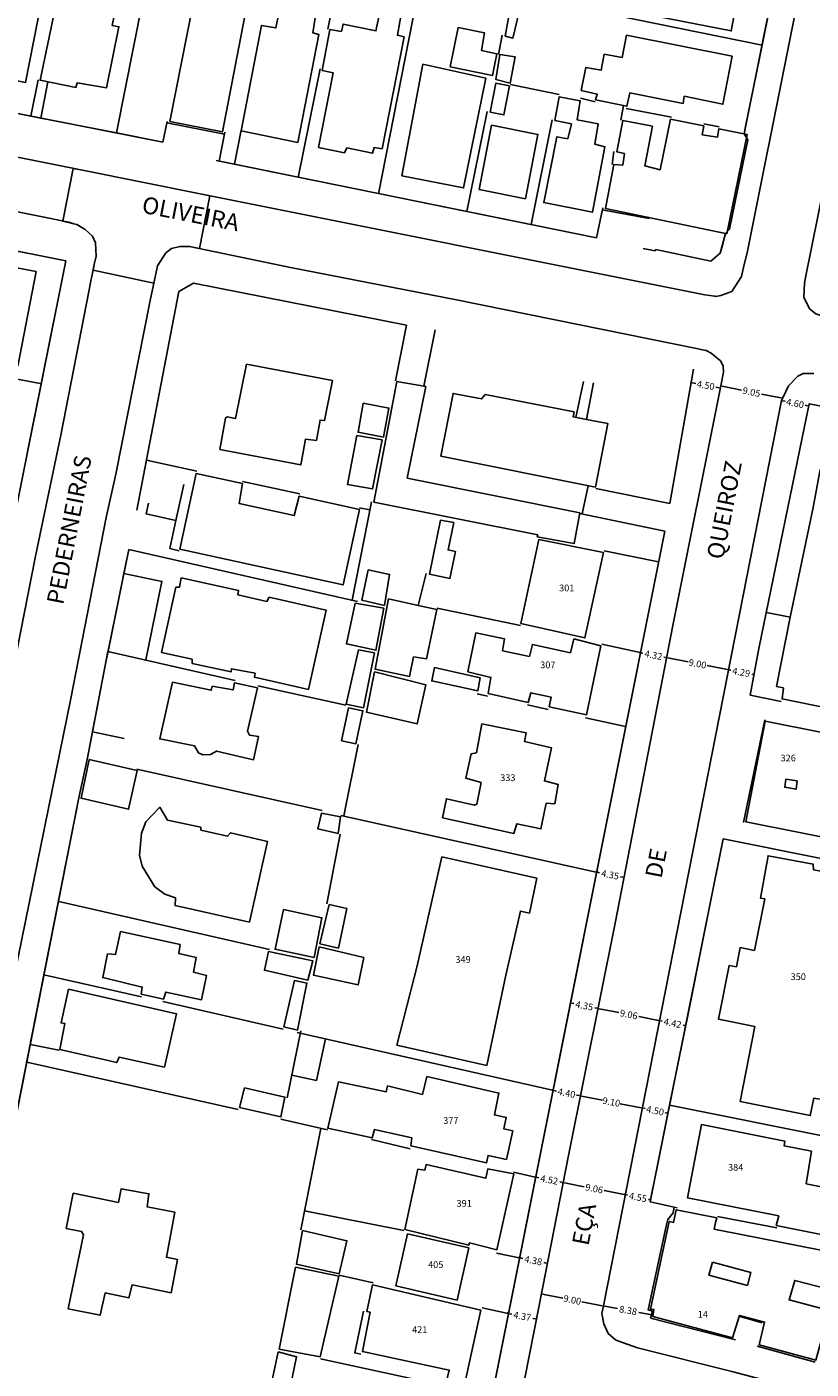
# Model space of a CAD drawing. Extents: x 181192 to 181677, y 1674279 to 1675389.
# Drawn here: x 181362 to 181478, y 1674877 to 1675077 of the extents above; entities that cross this region are included whole.
import ezdxf
from ezdxf.enums import TextEntityAlignment as Align

# ---------------------------------------------------------------- set-up
doc = ezdxf.new("R2010")
doc.units = 0
doc.header["$MEASUREMENT"] = 0
doc.layers.get('DEFPOINTS').update_dxf_attribs({"linetype": 'CONTINUOUS'})
for name, color, linetype in [('T-TEXTP', 7, 'CONTINUOUS'), ('V-CRUZAMENTO', 1, 'CONTINUOUS'), ('V-EDIFICACAO', 2, 'CONTINUOUS'), ('V-LOTE', 231, 'CONTINUOUS'), ('V-NOME_DOS_LOGRADOUROS', 2, 'CONTINUOUS'), ('V-QUADRA', 6, 'CONTINUOUS'), ('V-TESTADA', 3, 'CONTINUOUS')]:
    doc.layers.add(name, color=color, linetype=linetype)
doc.dimstyles.get("Standard").update_dxf_attribs({"dimtxt": 0.18, "dimasz": 0.18, "dimexe": 0.18, "dimexo": 0.0625, "dimgap": 0.09, "dimtad": 0, "dimtih": 1, "dimtoh": 1, "dimdec": 4, "dimzin": 0, "dimdsep": 46, "dimtxsty": 'Standard', "dimcen": 0.09, "dimadec": 0, "dimazin": 0, "dimtfac": 1, "dimtdec": 4, "dimtofl": 0, "dimtmove": 0, "dimatfit": 3, "dimfxl": 0, "dimtolj": 1, "dimtzin": 0, "dimarcsym": 0})

# ---------------------------------------------------------------- blocks, each defined once
blk = doc.blocks.new('*D6')
at = {"layer": 'DEFPOINTS', "color": 0}
for p in [(181473.82, 1675021.29), (181473.88, 1675021.59), (181477.9, 1675020.8)]:
    blk.add_point(p, dxfattribs=at)
at = {"layer": 'T-TEXTP', "color": 0, "lineweight": -2}
for p, q in [((181473.87, 1675021.53), (181473.79, 1675021.11)), ((181474, 1675021.26), (181474.35, 1675021.19)), ((181477.66, 1675020.53), (181477.31, 1675020.6)), ((181477.89, 1675020.74), (181477.81, 1675020.32))]:
    blk.add_line(p, q, dxfattribs=at)
at = {"layer": 'T-TEXTP', "color": 0}
for points in [[(181474, 1675021.28), (181473.99, 1675021.23), (181473.82, 1675021.29)], [(181477.67, 1675020.56), (181477.66, 1675020.5), (181477.84, 1675020.5)]]:
    blk.add_solid(points, dxfattribs=at)
at = {"layer": 'T-TEXTP', "color": 0, "insert": (181475.83, 1675020.89), "char_height": 1, "attachment_point": 5, "rotation": 348.8574}
blk.add_mtext('\\A1;4.60', dxfattribs=at)
blk = doc.blocks.new('*D7')
at = {"layer": 'DEFPOINTS', "color": 0}
for p in [(181464.73, 1675023.11), (181464.8, 1675023.48), (181473.82, 1675021.29)]:
    blk.add_point(p, dxfattribs=at)
at = {"layer": 'T-TEXTP', "color": 0, "lineweight": -2}
for p, q in [((181464.74, 1675023.18), (181464.84, 1675023.66)), ((181464.98, 1675023.44), (181467.87, 1675022.86)), ((181473.72, 1675021.69), (181470.82, 1675022.27)), ((181473.83, 1675021.35), (181473.93, 1675021.83))]:
    blk.add_line(p, q, dxfattribs=at)
at = {"layer": 'T-TEXTP', "color": 0}
for points in [[(181464.98, 1675023.47), (181464.97, 1675023.42), (181464.8, 1675023.48)], [(181473.72, 1675021.72), (181473.71, 1675021.66), (181473.89, 1675021.66)]]:
    blk.add_solid(points, dxfattribs=at)
at = {"layer": 'T-TEXTP', "color": 0, "insert": (181469.35, 1675022.57), "char_height": 1, "attachment_point": 5, "rotation": 348.656}
blk.add_mtext('\\A1;9.05', dxfattribs=at)
blk = doc.blocks.new('*D8')
at = {"layer": 'DEFPOINTS', "color": 0}
for p in [(181460.36, 1675023.94), (181460.36, 1675023.94), (181464.74, 1675023.18)]:
    blk.add_point(p, dxfattribs=at)
at = {"layer": 'T-TEXTP', "color": 0, "lineweight": -2}
for p, q in [((181460.35, 1675023.88), (181460.33, 1675023.77)), ((181460.53, 1675023.91), (181461.06, 1675023.82)), ((181464.56, 1675023.21), (181464.03, 1675023.3)), ((181464.73, 1675023.11), (181464.71, 1675023))]:
    blk.add_line(p, q, dxfattribs=at)
at = {"layer": 'T-TEXTP', "color": 0}
for points in [[(181460.54, 1675023.94), (181460.53, 1675023.88), (181460.36, 1675023.94)], [(181464.57, 1675023.24), (181464.56, 1675023.18), (181464.74, 1675023.18)]]:
    blk.add_solid(points, dxfattribs=at)
at = {"layer": 'T-TEXTP', "color": 0, "insert": (181462.55, 1675023.56), "char_height": 1, "attachment_point": 5, "rotation": 350.066}
blk.add_mtext('\\A1;4.50', dxfattribs=at)
blk = doc.blocks.new('*D9')
at = {"layer": 'DEFPOINTS', "color": 0}
for p in [(181452.83, 1674983.87), (181456.74, 1674983.11), (181456.74, 1674983.11)]:
    blk.add_point(p, dxfattribs=at)
at = {"layer": 'T-TEXTP', "color": 0, "lineweight": -2}
for p, q in [((181452.82, 1674983.81), (181452.8, 1674983.69)), ((181453.01, 1674983.84), (181453.22, 1674983.79)), ((181456.56, 1674983.15), (181456.34, 1674983.19)), ((181456.72, 1674983.05), (181456.7, 1674982.94))]:
    blk.add_line(p, q, dxfattribs=at)
at = {"layer": 'T-TEXTP', "color": 0}
for points in [[(181453.01, 1674983.87), (181453, 1674983.81), (181452.83, 1674983.87)], [(181456.56, 1674983.18), (181456.55, 1674983.12), (181456.74, 1674983.11)]]:
    blk.add_solid(points, dxfattribs=at)
at = {"layer": 'T-TEXTP', "color": 0, "insert": (181454.78, 1674983.49), "char_height": 1, "attachment_point": 5, "rotation": 349.0463}
blk.add_mtext('\\A1;4.32', dxfattribs=at)
blk = doc.blocks.new('*D10')
at = {"layer": 'DEFPOINTS', "color": 0}
for p in [(181456.74, 1674983.11), (181465.94, 1674981.3), (181465.94, 1674981.3)]:
    blk.add_point(p, dxfattribs=at)
at = {"layer": 'T-TEXTP', "color": 0, "lineweight": -2}
for p, q in [((181456.75, 1674983.18), (181456.77, 1674983.29)), ((181456.91, 1674983.08), (181459.94, 1674982.48)), ((181465.77, 1674981.34), (181462.74, 1674981.93)), ((181465.96, 1674981.36), (181465.98, 1674981.48))]:
    blk.add_line(p, q, dxfattribs=at)
at = {"layer": 'T-TEXTP', "color": 0}
for points in [[(181456.92, 1674983.11), (181456.91, 1674983.05), (181456.74, 1674983.11)], [(181465.77, 1674981.36), (181465.76, 1674981.31), (181465.94, 1674981.3)]]:
    blk.add_solid(points, dxfattribs=at)
at = {"layer": 'T-TEXTP', "color": 0, "insert": (181461.34, 1674982.21), "char_height": 1, "attachment_point": 5, "rotation": 348.8574}
blk.add_mtext('\\A1;9.00', dxfattribs=at)
blk = doc.blocks.new('*D11')
at = {"layer": 'DEFPOINTS', "color": 0}
for p in [(181465.94, 1674981.3), (181469.7, 1674980.59), (181469.7, 1674980.59)]:
    blk.add_point(p, dxfattribs=at)
at = {"layer": 'T-TEXTP', "color": 0, "lineweight": -2}
for p, q in [((181465.95, 1674981.36), (181465.98, 1674981.48)), ((181466.12, 1674981.27), (181466.26, 1674981.24)), ((181469.53, 1674980.63), (181469.39, 1674980.65)), ((181469.72, 1674980.66), (181469.74, 1674980.77))]:
    blk.add_line(p, q, dxfattribs=at)
at = {"layer": 'T-TEXTP', "color": 0}
for points in [[(181466.13, 1674981.3), (181466.11, 1674981.24), (181465.94, 1674981.3)], [(181469.53, 1674980.66), (181469.52, 1674980.6), (181469.7, 1674980.59)]]:
    blk.add_solid(points, dxfattribs=at)
at = {"layer": 'T-TEXTP', "color": 0, "insert": (181467.82, 1674980.95), "char_height": 1, "attachment_point": 5, "rotation": 349.3754}
blk.add_mtext('\\A1;4.29', dxfattribs=at)
blk = doc.blocks.new('*D13')
at = {"layer": 'DEFPOINTS', "color": 0}
for p in [(181446.29, 1674951.27), (181450.42, 1674950.47), (181450.42, 1674950.47)]:
    blk.add_point(p, dxfattribs=at)
at = {"layer": 'T-TEXTP', "color": 0, "lineweight": -2}
for p, q in [((181446.3, 1674951.33), (181446.32, 1674951.45)), ((181446.47, 1674951.24), (181446.79, 1674951.17)), ((181450.24, 1674950.51), (181449.91, 1674950.57)), ((181450.43, 1674950.53), (181450.45, 1674950.65))]:
    blk.add_line(p, q, dxfattribs=at)
at = {"layer": 'T-TEXTP', "color": 0}
for points in [[(181446.47, 1674951.27), (181446.46, 1674951.21), (181446.29, 1674951.27)], [(181450.25, 1674950.53), (181450.24, 1674950.48), (181450.42, 1674950.47)]]:
    blk.add_solid(points, dxfattribs=at)
at = {"layer": 'T-TEXTP', "color": 0, "insert": (181448.35, 1674950.87), "char_height": 1, "attachment_point": 5, "rotation": 349.0463}
blk.add_mtext('\\A1;4.35', dxfattribs=at)
blk = doc.blocks.new('*D14')
at = {"layer": 'DEFPOINTS', "color": 0}
for p in [(181439.81, 1674918.87), (181443.94, 1674918.04), (181443.94, 1674918.04)]:
    blk.add_point(p, dxfattribs=at)
at = {"layer": 'T-TEXTP', "color": 0, "lineweight": -2}
for p, q in [((181439.82, 1674918.93), (181439.85, 1674919.05)), ((181439.99, 1674918.83), (181440.4, 1674918.75)), ((181443.76, 1674918.07), (181443.35, 1674918.16)), ((181443.95, 1674918.1), (181443.97, 1674918.22))]:
    blk.add_line(p, q, dxfattribs=at)
at = {"layer": 'T-TEXTP', "color": 0}
for points in [[(181439.99, 1674918.86), (181439.98, 1674918.81), (181439.81, 1674918.87)], [(181443.77, 1674918.1), (181443.76, 1674918.04), (181443.94, 1674918.04)]]:
    blk.add_solid(points, dxfattribs=at)
at = {"layer": 'T-TEXTP', "color": 0, "insert": (181441.87, 1674918.45), "char_height": 1, "attachment_point": 5, "rotation": 348.6171}
blk.add_mtext('\\A1;4.40', dxfattribs=at)
blk = doc.blocks.new('*D15')
at = {"layer": 'DEFPOINTS', "color": 0}
for p in [(181443.94, 1674918.04), (181453.13, 1674916.23), (181453.13, 1674916.23)]:
    blk.add_point(p, dxfattribs=at)
at = {"layer": 'T-TEXTP', "color": 0, "lineweight": -2}
for p, q in [((181443.95, 1674918.1), (181443.97, 1674918.22)), ((181444.12, 1674918), (181447.22, 1674917.39)), ((181452.95, 1674916.26), (181449.85, 1674916.87)), ((181453.14, 1674916.29), (181453.16, 1674916.41))]:
    blk.add_line(p, q, dxfattribs=at)
at = {"layer": 'T-TEXTP', "color": 0}
for points in [[(181444.12, 1674918.03), (181444.11, 1674917.97), (181443.94, 1674918.04)], [(181452.96, 1674916.29), (181452.94, 1674916.23), (181453.13, 1674916.23)]]:
    blk.add_solid(points, dxfattribs=at)
at = {"layer": 'T-TEXTP', "color": 0, "insert": (181448.53, 1674917.13), "char_height": 1, "attachment_point": 5, "rotation": 348.8574}
blk.add_mtext('\\A1;9.10', dxfattribs=at)
blk = doc.blocks.new('*D16')
at = {"layer": 'DEFPOINTS', "color": 0}
for p in [(181453.13, 1674916.23), (181456.96, 1674915.46), (181456.96, 1674915.46)]:
    blk.add_point(p, dxfattribs=at)
at = {"layer": 'T-TEXTP', "color": 0, "lineweight": -2}
for p, q in [((181453.11, 1674916.17), (181453.09, 1674916.05)), ((181453.3, 1674916.19), (181453.56, 1674916.14)), ((181456.78, 1674915.49), (181456.52, 1674915.55)), ((181456.94, 1674915.4), (181456.92, 1674915.28))]:
    blk.add_line(p, q, dxfattribs=at)
at = {"layer": 'T-TEXTP', "color": 0}
for points in [[(181453.31, 1674916.22), (181453.3, 1674916.16), (181453.13, 1674916.23)], [(181456.78, 1674915.52), (181456.77, 1674915.47), (181456.96, 1674915.46)]]:
    blk.add_solid(points, dxfattribs=at)
at = {"layer": 'T-TEXTP', "color": 0, "insert": (181455.04, 1674915.84), "char_height": 1, "attachment_point": 5, "rotation": 348.6329}
blk.add_mtext('\\A1;4.50', dxfattribs=at)
blk = doc.blocks.new('*D17')
at = {"layer": 'DEFPOINTS', "color": 0}
for p in [(181442.46, 1674931.84), (181446.55, 1674931.02), (181446.55, 1674931.02)]:
    blk.add_point(p, dxfattribs=at)
at = {"layer": 'T-TEXTP', "color": 0, "lineweight": -2}
for p, q in [((181442.45, 1674931.78), (181442.42, 1674931.66)), ((181442.64, 1674931.8), (181442.95, 1674931.74)), ((181446.38, 1674931.05), (181446.06, 1674931.11)), ((181446.56, 1674931.08), (181446.59, 1674931.19))]:
    blk.add_line(p, q, dxfattribs=at)
at = {"layer": 'T-TEXTP', "color": 0}
for points in [[(181442.64, 1674931.83), (181442.63, 1674931.78), (181442.46, 1674931.84)], [(181446.38, 1674931.08), (181446.37, 1674931.02), (181446.55, 1674931.02)]]:
    blk.add_solid(points, dxfattribs=at)
at = {"layer": 'T-TEXTP', "color": 0, "insert": (181444.51, 1674931.43), "char_height": 1, "attachment_point": 5, "rotation": 348.6171}
blk.add_mtext('\\A1;4.35', dxfattribs=at)
blk = doc.blocks.new('*D18')
at = {"layer": 'DEFPOINTS', "color": 0}
for p in [(181446.55, 1674931.02), (181455.68, 1674929.22), (181455.68, 1674929.22)]:
    blk.add_point(p, dxfattribs=at)
at = {"layer": 'T-TEXTP', "color": 0, "lineweight": -2}
for p, q in [((181446.56, 1674931.08), (181446.59, 1674931.19)), ((181446.73, 1674930.98), (181449.64, 1674930.41)), ((181455.51, 1674929.25), (181452.6, 1674929.83)), ((181455.7, 1674929.28), (181455.72, 1674929.39))]:
    blk.add_line(p, q, dxfattribs=at)
at = {"layer": 'T-TEXTP', "color": 0}
for points in [[(181446.73, 1674931.01), (181446.72, 1674930.95), (181446.55, 1674931.02)], [(181455.51, 1674929.28), (181455.5, 1674929.22), (181455.68, 1674929.22)]]:
    blk.add_solid(points, dxfattribs=at)
at = {"layer": 'T-TEXTP', "color": 0, "insert": (181451.12, 1674930.12), "char_height": 1, "attachment_point": 5, "rotation": 348.8574}
blk.add_mtext('\\A1;9.06', dxfattribs=at)
blk = doc.blocks.new('*D19')
at = {"layer": 'DEFPOINTS', "color": 0}
for p in [(181455.68, 1674929.22), (181459.57, 1674928.44), (181459.57, 1674928.44)]:
    blk.add_point(p, dxfattribs=at)
at = {"layer": 'T-TEXTP', "color": 0, "lineweight": -2}
for p, q in [((181455.67, 1674929.16), (181455.65, 1674929.04)), ((181455.86, 1674929.18), (181456.07, 1674929.14)), ((181459.39, 1674928.47), (181459.18, 1674928.52)), ((181459.58, 1674928.5), (181459.6, 1674928.62))]:
    blk.add_line(p, q, dxfattribs=at)
at = {"layer": 'T-TEXTP', "color": 0}
for points in [[(181455.87, 1674929.21), (181455.86, 1674929.15), (181455.68, 1674929.22)], [(181459.4, 1674928.5), (181459.38, 1674928.44), (181459.57, 1674928.44)]]:
    blk.add_solid(points, dxfattribs=at)
at = {"layer": 'T-TEXTP', "color": 0, "insert": (181457.63, 1674928.83), "char_height": 1, "attachment_point": 5, "rotation": 348.6631}
blk.add_mtext('\\A1;4.42', dxfattribs=at)
blk = doc.blocks.new('*D20')
at = {"layer": 'DEFPOINTS', "color": 0}
for p in [(181437.23, 1674905.98), (181441.37, 1674905.17), (181441.37, 1674905.17)]:
    blk.add_point(p, dxfattribs=at)
at = {"layer": 'T-TEXTP', "color": 0, "lineweight": -2}
for p, q in [((181437.22, 1674905.92), (181437.2, 1674905.8)), ((181437.41, 1674905.95), (181437.74, 1674905.88)), ((181441.19, 1674905.2), (181440.86, 1674905.27)), ((181441.36, 1674905.11), (181441.34, 1674904.99))]:
    blk.add_line(p, q, dxfattribs=at)
at = {"layer": 'T-TEXTP', "color": 0}
for points in [[(181437.41, 1674905.97), (181437.4, 1674905.92), (181437.23, 1674905.98)], [(181441.2, 1674905.23), (181441.19, 1674905.17), (181441.37, 1674905.17)]]:
    blk.add_solid(points, dxfattribs=at)
at = {"layer": 'T-TEXTP', "color": 0, "insert": (181439.3, 1674905.57), "char_height": 1, "attachment_point": 5, "rotation": 348.9218}
blk.add_mtext('\\A1;4.52', dxfattribs=at)
blk = doc.blocks.new('*D21')
at = {"layer": 'DEFPOINTS', "color": 0}
for p in [(181441.37, 1674905.17), (181450.59, 1674903.35), (181450.59, 1674903.35)]:
    blk.add_point(p, dxfattribs=at)
at = {"layer": 'T-TEXTP', "color": 0, "lineweight": -2}
for p, q in [((181441.36, 1674905.11), (181441.34, 1674904.99)), ((181441.55, 1674905.13), (181444.5, 1674904.55)), ((181450.41, 1674903.39), (181447.46, 1674903.97)), ((181450.58, 1674903.29), (181450.56, 1674903.18))]:
    blk.add_line(p, q, dxfattribs=at)
at = {"layer": 'T-TEXTP', "color": 0}
for points in [[(181441.55, 1674905.16), (181441.54, 1674905.11), (181441.37, 1674905.17)], [(181450.42, 1674903.42), (181450.41, 1674903.36), (181450.59, 1674903.35)]]:
    blk.add_solid(points, dxfattribs=at)
at = {"layer": 'T-TEXTP', "color": 0, "insert": (181445.98, 1674904.26), "char_height": 1, "attachment_point": 5, "rotation": 348.8574}
blk.add_mtext('\\A1;9.06', dxfattribs=at)
blk = doc.blocks.new('*D22')
at = {"layer": 'DEFPOINTS', "color": 0}
for p in [(181450.59, 1674903.35), (181454.37, 1674902.59), (181454.37, 1674902.59)]:
    blk.add_point(p, dxfattribs=at)
at = {"layer": 'T-TEXTP', "color": 0, "lineweight": -2}
for p, q in [((181450.6, 1674903.41), (181450.63, 1674903.53)), ((181450.77, 1674903.32), (181450.92, 1674903.29)), ((181454.19, 1674902.63), (181454.04, 1674902.66)), ((181454.38, 1674902.65), (181454.4, 1674902.77))]:
    blk.add_line(p, q, dxfattribs=at)
at = {"layer": 'T-TEXTP', "color": 0}
for points in [[(181450.77, 1674903.35), (181450.76, 1674903.29), (181450.59, 1674903.35)], [(181454.2, 1674902.66), (181454.19, 1674902.6), (181454.37, 1674902.59)]]:
    blk.add_solid(points, dxfattribs=at)
at = {"layer": 'T-TEXTP', "color": 0, "insert": (181452.48, 1674902.97), "char_height": 1, "attachment_point": 5, "rotation": 348.6329}
blk.add_mtext('\\A1;4.55', dxfattribs=at)
blk = doc.blocks.new('*D24')
at = {"layer": 'DEFPOINTS', "color": 0}
for p in [(181438.14, 1674888.65), (181447.33, 1674886.81), (181447.33, 1674886.81)]:
    blk.add_point(p, dxfattribs=at)
at = {"layer": 'T-TEXTP', "color": 0, "lineweight": -2}
for p, q in [((181438.15, 1674888.71), (181438.17, 1674888.82)), ((181438.31, 1674888.61), (181441.34, 1674888.01)), ((181447.16, 1674886.84), (181444.13, 1674887.45)), ((181447.34, 1674886.87), (181447.37, 1674886.99))]:
    blk.add_line(p, q, dxfattribs=at)
at = {"layer": 'T-TEXTP', "color": 0}
for points in [[(181438.32, 1674888.64), (181438.31, 1674888.58), (181438.14, 1674888.65)], [(181447.16, 1674886.87), (181447.15, 1674886.81), (181447.33, 1674886.81)]]:
    blk.add_solid(points, dxfattribs=at)
at = {"layer": 'T-TEXTP', "color": 0, "insert": (181442.73, 1674887.73), "char_height": 1, "attachment_point": 5, "rotation": 348.6901}
blk.add_mtext('\\A1;9.00', dxfattribs=at)
blk = doc.blocks.new('*D25')
at = {"layer": 'DEFPOINTS', "color": 0}
for p in [(181447.33, 1674886.81), (181454.71, 1674885.49), (181454.71, 1674885.46)]:
    blk.add_point(p, dxfattribs=at)
at = {"layer": 'T-TEXTP', "color": 0, "lineweight": -2}
for p, q in [((181447.34, 1674886.87), (181447.37, 1674887.02)), ((181447.51, 1674886.81), (181449.46, 1674886.45)), ((181454.53, 1674885.52), (181452.59, 1674885.88)), ((181454.72, 1674885.52), (181454.74, 1674885.67))]:
    blk.add_line(p, q, dxfattribs=at)
at = {"layer": 'T-TEXTP', "color": 0}
for points in [[(181447.52, 1674886.84), (181447.51, 1674886.78), (181447.34, 1674886.84)], [(181454.54, 1674885.55), (181454.53, 1674885.49), (181454.71, 1674885.49)]]:
    blk.add_solid(points, dxfattribs=at)
at = {"layer": 'T-TEXTP', "color": 0, "insert": (181451.02, 1674886.16), "char_height": 1, "attachment_point": 5, "rotation": 349.6467}
blk.add_mtext('\\A1;8.38', dxfattribs=at)
blk = doc.blocks.new('*D26')
at = {"layer": 'DEFPOINTS', "color": 0}
for p in [(181434.86, 1674893.99), (181439.02, 1674893.18), (181439.02, 1674893.18)]:
    blk.add_point(p, dxfattribs=at)
at = {"layer": 'T-TEXTP', "color": 0, "lineweight": -2}
for p, q in [((181434.87, 1674894.05), (181434.89, 1674894.17)), ((181435.04, 1674893.96), (181435.38, 1674893.89)), ((181438.85, 1674893.21), (181438.5, 1674893.28)), ((181439.03, 1674893.24), (181439.06, 1674893.35))]:
    blk.add_line(p, q, dxfattribs=at)
at = {"layer": 'T-TEXTP', "color": 0}
for points in [[(181435.04, 1674893.98), (181435.03, 1674893.93), (181434.86, 1674893.99)], [(181438.85, 1674893.24), (181438.84, 1674893.18), (181439.02, 1674893.18)]]:
    blk.add_solid(points, dxfattribs=at)
at = {"layer": 'T-TEXTP', "color": 0, "insert": (181436.94, 1674893.58), "char_height": 1, "attachment_point": 5, "rotation": 348.9218}
blk.add_mtext('\\A1;4.38', dxfattribs=at)
blk = doc.blocks.new('*D27')
at = {"layer": 'DEFPOINTS', "color": 0}
for p in [(181433.19, 1674885.71), (181437.4, 1674884.89), (181437.4, 1674884.89)]:
    blk.add_point(p, dxfattribs=at)
at = {"layer": 'T-TEXTP', "color": 0, "lineweight": -2}
for p, q in [((181433.2, 1674885.77), (181433.22, 1674885.89)), ((181433.37, 1674885.68), (181433.74, 1674885.6)), ((181437.23, 1674884.92), (181436.86, 1674884.99)), ((181437.41, 1674884.95), (181437.44, 1674885.06))]:
    blk.add_line(p, q, dxfattribs=at)
at = {"layer": 'T-TEXTP', "color": 0}
for points in [[(181433.37, 1674885.7), (181433.36, 1674885.65), (181433.19, 1674885.71)], [(181437.23, 1674884.95), (181437.22, 1674884.89), (181437.4, 1674884.89)]]:
    blk.add_solid(points, dxfattribs=at)
at = {"layer": 'T-TEXTP', "color": 0, "insert": (181435.3, 1674885.3), "char_height": 1, "attachment_point": 5, "rotation": 348.9455}
blk.add_mtext('\\A1;4.37', dxfattribs=at)

msp = doc.modelspace()

# ---------------------------------------------------------------- linework, layer by layer
at = {"layer": 'V-CRUZAMENTO'}
msp.add_lwpolyline([(181388.907, 1675051.702), (181387.47, 1675051.99), (181370.22, 1675055.45), (181368.607, 1675055.773), (181367.043, 1675047.958), (181368.69, 1675047.56), (181369.13, 1675047.44), (181370.37, 1675046.69), (181371.45, 1675045.7), (181371.91, 1675044.71), (181372, 1675042.73), (181371.73, 1675041.5), (181371.546, 1675040.662), (181380.573, 1675038.715), (181380.82, 1675039.86), (181381.13, 1675041.31), (181382.36, 1675043.22), (181383.2, 1675043.89), (181384.45, 1675044.2), (181385.76, 1675044.2), (181385.87, 1675044.18), (181387.339, 1675043.872), (181388.907, 1675051.702)], close=True, dxfattribs=at)
at = {"layer": 'V-EDIFICACAO'}
for points in [[(181382.95, 1675062.75), (181390.75, 1675061.19), (181394.02, 1675078.13), (181396.99, 1675091.31), (181396.66, 1675091.37), (181397.62, 1675095.84), (181389.78, 1675097.37), (181382.95, 1675062.75)], [(181368.09, 1675090.31), (181367.27, 1675086.56), (181368.65, 1675086.26), (181367.31, 1675079.61), (181365.94, 1675079.76), (181363.67, 1675068.88), (181368.98, 1675067.8), (181369.2, 1675068.47), (181373.55, 1675067.76), (181375.38, 1675076.82), (181374.39, 1675076.98), (181376.74, 1675088.6), (181368.09, 1675090.31)], [(181354.1, 1675072.91), (181353.45, 1675070.1), (181361.52, 1675068.51), (181364.56, 1675084.18), (181363.86, 1675084.26), (181364.34, 1675086.86), (181357.69, 1675088.16), (181357.17, 1675085.63), (181356.61, 1675085.74), (181355.39, 1675079.43), (181354.35, 1675077.2), (181354.38, 1675074.15)], [(181453.19, 1675086.15), (181451.81, 1675079.05), (181466.34, 1675076.19), (181467.64, 1675083.25), (181453.19, 1675086.15)], [(181399.14, 1675078.83), (181398.7, 1675076.64), (181396.54, 1675077.01), (181393.53, 1675061.34), (181401.97, 1675059.63), (181405.09, 1675075.67), (181404.19, 1675075.93), (181404.64, 1675078.72), (181401.71, 1675079.24), (181401.56, 1675078.35), (181399.14, 1675078.83)], [(181414.37, 1675080.09), (181413.56, 1675076.19), (181408.69, 1675077.2), (181408.43, 1675076.12), (181406.72, 1675076.42), (181405.57, 1675070.33), (181407.2, 1675069.99), (181405.05, 1675058.89), (181408.87, 1675058.07), (181409.25, 1675058.81), (181413.04, 1675058.03), (181413.3, 1675058.89), (181414.48, 1675058.7), (181417.75, 1675075.34), (181416.75, 1675075.56), (181417.46, 1675079.54), (181414.37, 1675080.09)], [(181432.76, 1675075.41), (181433.91, 1675075.12), (181434.88, 1675079.24), (181433.5, 1675079.46), (181432.76, 1675075.41)], [(181425.78, 1675076.71), (181424.59, 1675070.85), (181430.9, 1675069.55), (181431.53, 1675072.81), (181429.23, 1675073.3), (181429.68, 1675075.93), (181425.78, 1675076.71)], [(181450.34, 1675065.11), (181450.83, 1675065.01), (181451.26, 1675066.98), (181459.21, 1675065.42), (181459.37, 1675066.49), (181465.11, 1675065.31), (181466.49, 1675072.44), (181450.77, 1675075.56), (181450.14, 1675072.26), (181447.47, 1675072.74), (181447.02, 1675070.36), (181444.72, 1675070.77), (181444.05, 1675067.35), (181446.43, 1675066.8), (181446.17, 1675065.94)], [(181431.98, 1675072.7), (181431.35, 1675068.99), (181433.5, 1675068.43), (181434.24, 1675072.33), (181431.98, 1675072.7)], [(181420.54, 1675071.25), (181417.42, 1675054.69), (181426.59, 1675052.87), (181429.9, 1675069.17), (181420.54, 1675071.25)], [(181431.38, 1675068.43), (181430.53, 1675064.12), (181432.57, 1675063.71), (181433.39, 1675068.02), (181431.38, 1675068.43)], [(181442.08, 1675060.15), (181440.45, 1675060.48), (181438.48, 1675050.71), (181445.72, 1675049.26), (181447.58, 1675059), (181446.06, 1675059.37), (181446.58, 1675062.38), (181443.46, 1675062.97), (181443.9, 1675065.83), (181440.78, 1675066.43), (181440.15, 1675062.9), (181442.6, 1675062.38), (181442.08, 1675060.15)], [(181465.49, 1675046.11), (181465.67, 1675046.07), (181468.68, 1675060.82), (181464.48, 1675061.63), (181464.29, 1675060.41), (181462.04, 1675060.78), (181462.25, 1675062.12), (181457.31, 1675063.08), (181455.76, 1675055.57), (181453.52, 1675056.14), (181454.64, 1675062.04), (181450.22, 1675062.9), (181449.36, 1675058.22), (181450.48, 1675057.99), (181450.22, 1675056.28), (181448.9, 1675056.38), (181447.64, 1675049.81)], [(181430.71, 1675062.22), (181428.9, 1675052.64), (181435.77, 1675051.27), (181437.62, 1675060.82), (181430.71, 1675062.22)], [(181354.16, 1675042.13), (181351.45, 1675028.17), (181360.36, 1675026.42), (181363.08, 1675040.46), (181354.16, 1675042.13)], [(181394.31, 1675026.68), (181392.68, 1675018.62), (181391.45, 1675018.88), (181391.19, 1675018.69), (181390.38, 1675014.05), (181402.41, 1675011.75), (181403.12, 1675015.57), (181404.71, 1675015.39), (181405.27, 1675018.4), (181405.94, 1675018.32), (181407.09, 1675024.27), (181394.31, 1675026.68)], [(181418.2, 1675009.79), (181420.95, 1675023.37), (181416.68, 1675024.15), (181413.26, 1675006.21), (181437.6, 1675001.34), (181437.53, 1675001.04), (181443.01, 1675000.05), (181443.87, 1675004.62), (181418.2, 1675009.79)], [(181411.66, 1675020.89), (181410.92, 1675016.58), (181414.67, 1675015.87), (181415.49, 1675020.18), (181411.66, 1675020.89)], [(181444.83, 1675018.49), (181442.86, 1675018.87), (181443, 1675019.61), (181429.79, 1675022.19), (181429.23, 1675021.55), (181425.03, 1675022.37), (181423.21, 1675013.05), (181446.17, 1675008.44), (181448.03, 1675017.88)], [(181410.73, 1675016.13), (181409.32, 1675008.81), (181413.07, 1675008.18), (181414.48, 1675015.46), (181410.73, 1675016.13)], [(181402.15, 1675007.11), (181401.42, 1675004.21), (181393.24, 1675006.03), (181393.76, 1675008.96), (181386.85, 1675010.45), (181384.43, 1674999.23), (181408.69, 1674993.92), (181411.1, 1675005.14), (181402.15, 1675007.11)], [(181423.13, 1675003.52), (181421.5, 1674995.52), (181424.55, 1674994.88), (181425.37, 1674998.9), (181424.29, 1674999.12), (181425.11, 1675003.17), (181423.13, 1675003.52)], [(181437.74, 1675000.64), (181435.06, 1674988.2), (181444.57, 1674986.04), (181447.36, 1674998.71), (181437.74, 1675000.64)], [(181397.69, 1674992.1), (181397.36, 1674991.47), (181393.05, 1674992.43), (181393.16, 1674993.1), (181384.62, 1674994.96), (181384.36, 1674993.58), (181383.84, 1674993.58), (181381.72, 1674983.89), (181386.25, 1674982.89), (181386.25, 1674982.26), (181392.05, 1674980.99), (181392.12, 1674981.48), (181395.61, 1674980.81), (181395.5, 1674980.21), (181403.56, 1674978.39), (181406.16, 1674990.17), (181397.69, 1674992.1)], [(181412.4, 1674996.15), (181411.48, 1674991.65), (181414.82, 1674990.87), (181415.6, 1674995.48), (181412.4, 1674996.15)], [(181410.47, 1674991.21), (181409.17, 1674985.15), (181413.56, 1674984.22), (181414.74, 1674990.46), (181410.47, 1674991.21)], [(181419.84, 1674990.88), (181415.45, 1674991.84), (181413.44, 1674981.4), (181418.53, 1674980.32), (181419.16, 1674983.22), (181421.06, 1674982.92), (181422.62, 1674990.28)], [(181432.35, 1674984.15), (181432.65, 1674985.93), (181428.41, 1674986.79), (181427.22, 1674980.99), (181430.64, 1674980.18), (181430.23, 1674977.8), (181436.18, 1674976.46), (181436.58, 1674977.91), (181439.59, 1674977.24), (181439.3, 1674975.79), (181444.83, 1674974.64), (181446.99, 1674984.86), (181442.97, 1674985.9), (181442.45, 1674983.85), (181436.81, 1674985.08), (181436.36, 1674983.3), (181432.35, 1674984.15)], [(181410.95, 1674984.3), (181409.12, 1674976.21), (181411.7, 1674975.64), (181413.33, 1674983.82), (181410.95, 1674984.3)], [(181413.33, 1674981.03), (181412.18, 1674975.01), (181419.68, 1674973.27), (181420.95, 1674979.1), (181413.33, 1674981.03)], [(181422.25, 1674981.66), (181421.84, 1674979.66), (181428.71, 1674978.21), (181429.04, 1674980.14), (181422.25, 1674981.66)], [(181389.23, 1674978.88), (181389.11, 1674978.28), (181383.32, 1674979.47), (181381.46, 1674971.04), (181386.63, 1674970), (181387.22, 1674968.99), (181387.85, 1674968.66), (181389, 1674968.73), (181389.89, 1674969.25), (181395.39, 1674967.95), (181396.1, 1674971.41), (181394.8, 1674971.63), (181394.46, 1674972.19), (181395.95, 1674978.65), (181392.57, 1674979.4), (181392.35, 1674978.32), (181389.23, 1674978.88)], [(181409.47, 1674975.68), (181408.47, 1674970.78), (181410.58, 1674970.33), (181411.62, 1674975.23), (181409.47, 1674975.68)], [(181429.3, 1674973.3), (181428.49, 1674968.99), (181427.71, 1674968.85), (181426.93, 1674965.21), (181429.19, 1674964.57), (181428.56, 1674961.38), (181428.19, 1674961.23), (181424.03, 1674962.16), (181423.47, 1674959.34), (181434.02, 1674957), (181434.5, 1674958.45), (181438.07, 1674957.67), (181438.85, 1674961.49), (181440.11, 1674961.42), (181440.63, 1674964.28), (181438.59, 1674964.8), (181439.63, 1674969.74), (181435.65, 1674970.64), (181435.88, 1674971.93), (181429.3, 1674973.3)], [(181471.39, 1674973.67), (181468.53, 1674958.71), (181493.64, 1674953.73), (181496.54, 1674968.7), (181471.39, 1674973.67)], [(181370.95, 1674967.99), (181369.76, 1674962.23), (181376.82, 1674960.6), (181378.08, 1674966.36), (181370.95, 1674967.99)], [(181474.47, 1674965.09), (181474.29, 1674963.87), (181475.96, 1674963.57), (181476.11, 1674964.8), (181474.47, 1674965.09)], [(181387.55, 1674957.48), (181387.55, 1674957.96), (181382.61, 1674959), (181381.46, 1674960.9), (181379.38, 1674958.71), (181378.75, 1674957.07), (181378.45, 1674953.77), (181378.82, 1674952.13), (181380.72, 1674949.09), (181382.2, 1674947.97), (181383.8, 1674947.45), (181383.73, 1674946.3), (181394.76, 1674943.85), (181397.47, 1674955.81), (181391.94, 1674957.11), (181391.53, 1674956.59), (181387.55, 1674957.48)], [(181405.49, 1674960.04), (181404.94, 1674957.67), (181407.95, 1674957), (181408.32, 1674959.49), (181405.49, 1674960.04)], [(181423.36, 1674953.54), (181419.68, 1674937.35), (181416.68, 1674925.57), (181430.05, 1674922.56), (181432.87, 1674935.94), (181435.01, 1674945.49), (181436.36, 1674945.19), (181437.44, 1674950.35), (181423.36, 1674953.54)], [(181399.81, 1674945.7), (181398.59, 1674939.8), (181404.38, 1674938.57), (181405.53, 1674944.48), (181399.81, 1674945.7)], [(181406.61, 1674946.45), (181405.23, 1674940.62), (181407.98, 1674939.98), (181409.25, 1674945.85), (181406.61, 1674946.45)], [(181375.63, 1674942.44), (181374.89, 1674939.02), (181373.7, 1674939.13), (181372.99, 1674935.6), (181378.86, 1674934.19), (181378.71, 1674933.15), (181382.02, 1674932.41), (181382.33, 1674933.45), (181387.67, 1674932.3), (181388.41, 1674935.9), (181386.44, 1674936.42), (181386.85, 1674938.61), (181384.28, 1674939.17), (181384.47, 1674940.5), (181375.63, 1674942.44)], [(181397.58, 1674939.46), (181396.99, 1674936.68), (181403.46, 1674935.22), (181404.19, 1674938.09), (181397.58, 1674939.46)], [(181405.12, 1674940.17), (181404.31, 1674935.94), (181410.92, 1674934.52), (181411.74, 1674938.57), (181405.12, 1674940.17)], [(181401.48, 1674935.19), (181399.89, 1674928.28), (181401.93, 1674927.8), (181403.3, 1674934.78), (181401.48, 1674935.19)], [(181367.9, 1674933.86), (181366.79, 1674928.88), (181367.35, 1674928.77), (181366.6, 1674924.9), (181375.07, 1674922.97), (181375.41, 1674923.79), (181382.13, 1674922.3), (181383.95, 1674930.22), (181367.9, 1674933.86)], [(181407.98, 1674920.11), (181406.41, 1674913.23), (181413, 1674911.79), (181413.33, 1674913.02), (181418.87, 1674911.79), (181418.72, 1674910.64), (181429.97, 1674908.08), (181430.23, 1674909.19), (181432.94, 1674908.6), (181433.91, 1674912.83), (181432.57, 1674913.13), (181432.91, 1674914.84), (181431.16, 1674915.21), (181431.83, 1674918.44), (181421.13, 1674920.9), (181420.46, 1674918.25), (181415.29, 1674919.51), (181415.08, 1674918.63), (181407.98, 1674920.11)], [(181394.02, 1674919.22), (181393.31, 1674916.32), (181399.44, 1674914.91), (181400.03, 1674917.85), (181394.02, 1674919.22)], [(181461.92, 1674913.76), (181459.84, 1674902.91), (181473.39, 1674900.21), (181473.03, 1674898.79), (181488.85, 1674895.63), (181490.07, 1674901.02), (181490.04, 1674902.47), (181477.48, 1674904.99), (181478.26, 1674909.82), (181474.18, 1674910.64), (181474.29, 1674911.31), (181461.92, 1674913.76)], [(181430.2, 1674907.22), (181429.9, 1674905.81), (181421.02, 1674907.82), (181420.8, 1674907), (181419.8, 1674907.15), (181417.83, 1674898.2), (181427.34, 1674895.86), (181427.48, 1674896.2), (181431.53, 1674895.19), (181434.02, 1674906.44), (181430.2, 1674907.22)], [(181368.61, 1674903.58), (181367.57, 1674898.35), (181369.84, 1674897.9), (181370.1, 1674897.42), (181367.83, 1674886.42), (181372.58, 1674885.46), (181373.36, 1674888.76), (181376.86, 1674888.06), (181377.34, 1674889.95), (181383.13, 1674888.8), (181384.06, 1674893.74), (181382.43, 1674894.07), (181383.69, 1674900.76), (181379.57, 1674901.58), (181379.83, 1674903.51), (181375.74, 1674904.25), (181375.3, 1674902.21), (181368.61, 1674903.58)], [(181463.8, 1674898.26), (181464.02, 1674899.22), (181464.18, 1674899.91), (181458.17, 1674901.13), (181457.78, 1674899.24), (181457.14, 1674899.38), (181454.34, 1674886.38), (181454.86, 1674886.31), (181454.67, 1674885.27), (181466.52, 1674882.11), (181467.56, 1674885.42), (181471.28, 1674884.45), (181470.5, 1674881.04), (181478.88, 1674878.76), (181479.93, 1674882.56), (181485.99, 1674880.96), (181486.69, 1674884.64), (181474.94, 1674887.73), (181475.77, 1674890.62), (181487.32, 1674887.65), (181488.44, 1674893.37), (181464.79, 1674898.06), (181463.8, 1674898.26)], [(181402.67, 1674898.05), (181401.74, 1674893.03), (181408.09, 1674891.62), (181409.25, 1674896.53), (181402.67, 1674898.05)], [(181418.27, 1674897.53), (181416.53, 1674889.8), (181425.63, 1674887.72), (181427.34, 1674895.45), (181418.27, 1674897.53)], [(181463.55, 1674893.33), (181463.03, 1674891.4), (181468.75, 1674889.88), (181469.24, 1674891.81), (181463.55, 1674893.33)], [(181401.59, 1674892.62), (181399.18, 1674880.44), (181405.27, 1674879.29), (181408.06, 1674891.25), (181401.59, 1674892.62)], [(181413.04, 1674889.99), (181412.22, 1674886.01), (181412.7, 1674885.9), (181411.55, 1674880.07), (181424.45, 1674877.3), (181423.96, 1674875.24), (181426.63, 1674874.68), (181429.16, 1674886.2), (181413.04, 1674889.99)], [(181399.03, 1674880.03), (181396.65, 1674868.82), (181401.07, 1674867.92), (181401.11, 1674867.48), (181408.24, 1674865.92), (181408.61, 1674867.85), (181401.19, 1674869.45), (181401.63, 1674872.01), (181400.33, 1674872.34), (181401.78, 1674879.29), (181399.03, 1674880.03)]]:
    msp.add_lwpolyline(points, close=True, dxfattribs=at)
for points in [[(181479.56, 1675011.08), (181478.52, 1675005.4), (181475.08, 1674989.14), (181473.06, 1674978.84), (181474.1, 1674978.62), (181473.88, 1674976.98), (181480.94, 1674975.57), (181481.23, 1674977.17), (181483.35, 1674976.76), (181483.42, 1674977.28), (181484.61, 1674977.09), (181485.47, 1674981.59), (181484.06, 1674982), (181485.21, 1674987.6), (181487.667, 1674997.582)], [(181485.832, 1674934.99), (181485.832, 1674934.99), (181488.74, 1674949.75), (181478.56, 1674951.61), (181478.52, 1674952.43), (181471.8, 1674953.69), (181470.68, 1674947.41), (181471.32, 1674947.3), (181469.807, 1674939.619)], [(181469.807, 1674939.619), (181467.64, 1674940.06), (181467.12, 1674937.22), (181466.04, 1674937.42), (181464.44, 1674929.44), (181469.855, 1674928.327)], [(181469.855, 1674928.327), (181467.68, 1674917.18), (181478.08, 1674915.1), (181478.63, 1674917.7), (181480.16, 1674917.47), (181480.86, 1674921.04), (181482.46, 1674920.74), (181482.76, 1674923.05), (181481.094, 1674923.421)]]:
    msp.add_lwpolyline(points, dxfattribs=at)
at = {"layer": 'V-LOTE'}
for points in [[(181381.91, 1675059.69), (181350.83, 1675065.8), (181312.68, 1675073.53), (181311.78, 1675074.16), (181311.21, 1675075.22), (181311.23, 1675075.92), (181340.21, 1675213.11), (181342.24, 1675214.7), (181417.06, 1675199.58)], [(181443.31, 1675194.5), (181491.6, 1675184.75), (181492.86, 1675183.36), (181468.26, 1675060.91)], [(181406.42, 1675076.45), (181416.48, 1675126.7)], [(181375.01, 1675061.04), (181378.89, 1675080.5)], [(181413.95, 1675052.01), (181419.57, 1675080.69)], [(181433.64, 1675081.7), (181470.93, 1675074.1)], [(181431.75, 1675072.69), (181432.33, 1675075.55)], [(181401.99, 1675054.44), (181405.26, 1675070.58)], [(181362.28, 1675063.52), (181363.38, 1675068.94)], [(181363.76, 1675063.23), (181364.84, 1675068.64)], [(181433.54, 1675068.22), (181440.78, 1675066.75)], [(181443.93, 1675066.19), (181446.14, 1675065.66)], [(181449.94, 1675062.94), (181450.34, 1675065.11)], [(181450.74, 1675064.69), (181457.45, 1675063.38)], [(181382.55, 1675062.74), (181381.91, 1675059.69)], [(181430.06, 1675064.24), (181427.04, 1675049.38)], [(181436.61, 1675047.45), (181439.76, 1675063)], [(181462.25, 1675062.41), (181464.56, 1675061.93)], [(181390.29, 1675056.86), (181391.13, 1675061.17)], [(181392.56, 1675056.39), (181393.55, 1675061.46)], [(181446.33, 1675045.46), (181389.82, 1675056.95)], [(181448.92, 1675058.28), (181448.64, 1675056.37)], [(181358.14, 1674995.3), (181367.48, 1675042.03), (181331.79, 1675049.16)], [(181447.25, 1675049.9), (181446.33, 1675045.46)], [(181465.49, 1675046.11), (181464.69, 1675043.18), (181463.29, 1675042.02), (181455.14, 1675043.74)], [(181455.04, 1675043.54), (181453.28, 1675043.89)], [(181455.14, 1675043.74), (181455.04, 1675043.54)], [(181418.09, 1675032.49), (181386.45, 1675038.74), (181384.29, 1675037.5), (181378.03, 1675005.03)], [(181418.09, 1675032.49), (181416.49, 1675024.25)], [(181422.36, 1675031.8), (181420.68, 1675023.42)], [(181363.91, 1675023.77), (181350.39, 1675026.35)], [(181457.22, 1675006.03), (181460.714, 1675025.979)], [(181444.41, 1675024.15), (181443.26, 1675018.8)], [(181444.83, 1675018.49), (181445.87, 1675023.91)], [(181469.13, 1674977.53), (181470.43, 1674984.46), (181477.9, 1675020.8), (181522.94, 1675012.17), (181539.04, 1675008.85), (181539.59, 1675008.39), (181539.92, 1675007.66), (181539.89, 1675006.79), (181536.92, 1674988.84)], [(181386.97, 1675010.8), (181379.5, 1675012.47)], [(181383.83, 1675003.49), (181385.04, 1675008.83)], [(181402.25, 1675007.44), (181393.75, 1675009.26)], [(181445.11, 1675008.65), (181444.2, 1675004.5)], [(181457.22, 1675006.03), (181446.21, 1675008.23)], [(181379.79, 1675006.06), (181379.41, 1675004.49), (181383.83, 1675003.5), (181382.93, 1674999.34), (181384.32, 1674998.99)], [(181410.02, 1674991.67), (181412.91, 1675006.24)], [(181412.67, 1675005.06), (181411.1, 1675005.37)], [(181456.45, 1675001.92), (181443.85, 1675004.51)], [(181422.32, 1674834.18), (181422.84, 1674835.31), (181424.28, 1674840.82), (181456.45, 1675001.92)], [(181376.87, 1674999.2), (181373.34, 1674981.97), (181370.67, 1674968.01)], [(181376.87, 1674999.2), (181410.82, 1674991.48)], [(181455.53, 1674997.33), (181447.44, 1674998.96)], [(181379.38, 1674982.77), (181381.78, 1674994.44), (181376.12, 1674995.6)], [(181419.84, 1674990.88), (181421.03, 1674995.63)], [(181422.65, 1674990.49), (181435.01, 1674987.91)], [(181475.08, 1674989.14), (181471.56, 1674989.83)], [(181452.83, 1674983.87), (181447.13, 1674985.11)], [(181392.64, 1674979.73), (181373.76, 1674984.02)], [(181409.08, 1674976.07), (181396.03, 1674978.95)], [(181430.12, 1674977.41), (181428.61, 1674977.76)], [(181473.75, 1674976.61), (181469.13, 1674977.53)], [(181439.15, 1674975.41), (181436.05, 1674976.1)], [(181450.62, 1674972.87), (181444.68, 1674974.16)], [(181371.44, 1674972.11), (181376.15, 1674971.12)], [(181408.81, 1674959.61), (181410.94, 1674970.2)], [(181378.05, 1674966.58), (181405.59, 1674960.4)], [(181369.42, 1674962.29), (181347.43, 1674850.88), (181347.43, 1674850.28), (181347.63, 1674849.8), (181348.33, 1674849.15), (181348.83, 1674848.97), (181365.92, 1674845.31)], [(181408.36, 1674959.69), (181446.29, 1674951.27)], [(181406.25, 1674946.56), (181408.27, 1674956.89)], [(181454.31, 1674902.3), (181465.15, 1674956.22)], [(181465.15, 1674956.22), (181496.01, 1674950.02), (181496.46, 1674952.09)], [(181397.74, 1674939.78), (181366.45, 1674946.9)], [(181364.23, 1674936.02), (181378.73, 1674932.75)], [(181381.92, 1674932.04), (181399.77, 1674927.94)], [(181400.38, 1674917.74), (181402.42, 1674927.69)], [(181401.87, 1674927.45), (181439.81, 1674918.87)], [(181362.23, 1674925.67), (181366.46, 1674924.82)], [(181406.09, 1674926.52), (181404.73, 1674920.34), (181401.09, 1674921.12)], [(181393.12, 1674915.99), (181361.72, 1674923.02)], [(181481.62, 1674911.74), (181457.15, 1674916.65)], [(181399.43, 1674914.58), (181406.35, 1674912.99)], [(181405.4, 1674913.21), (181402.38, 1674898.16)], [(181412.88, 1674911.56), (181418.64, 1674910.18)], [(181434, 1674906.69), (181437.23, 1674905.98)], [(181458.3, 1674901.4), (181454.3, 1674902.28), (181454.71, 1674904.45)], [(181402.93, 1674900.97), (181417.7, 1674898.02)], [(181464.28, 1674900.14), (181473.13, 1674898.44)], [(181431.48, 1674894.7), (181434.86, 1674893.99)], [(181408.09, 1674891.42), (181413.14, 1674890.29)], [(181411.71, 1674886.07), (181410.41, 1674879.86), (181411.31, 1674879.7)], [(181429.32, 1674886.58), (181433.19, 1674885.71)], [(181424.03, 1674874.91), (181405.32, 1674878.96)]]:
    msp.add_lwpolyline(points, dxfattribs=at)
at = {"layer": 'V-QUADRA'}
for points in [[(181316.33, 1675120.3), (181306.58, 1675073.74), (181306.25, 1675072.17), (181306.25, 1675070.79), (181306.69, 1675069.69), (181307.93, 1675068.34), (181309.02, 1675067.77), (181309.02, 1675067.77), (181309.13, 1675067.74), (181310.14, 1675067.48), (181370.22, 1675055.45), (181387.47, 1675051.99), (181462.42, 1675036.98), (181463.9, 1675036.79), (181464.03, 1675036.77), (181464.81, 1675036.9), (181466.42, 1675037.52), (181467.84, 1675039.71), (181468.16, 1675041.04), (181468.75, 1675043.5), (181480.97, 1675104.56)], [(181484.867, 1675076.531), (181477.43, 1675039.83), (181477.21, 1675038.74), (181477.1, 1675036.66), (181477.94, 1675034.94), (181478.88, 1675034.16), (181480.26, 1675033.71), (181481.99, 1675033.15), (181486.89, 1675032.01), (181542.83, 1675022.08), (181556.44, 1675019.66), (181576.65, 1675016.07), (181621.12, 1675008.32), (181621.27, 1675008.32), (181622.98, 1675008.37), (181624.67, 1675009.05), (181625.56, 1675009.83), (181626.01, 1675010.66), (181626.15, 1675011.56), (181628.73, 1675028.06), (181635.62, 1675075.07), (181635.98, 1675077.67)], [(181350.91, 1674936.97), (181362.99, 1674998.2), (181366.77, 1675016.17), (181370.94, 1675037.72), (181371.25, 1675039.33), (181371.34, 1675039.72), (181371.73, 1675041.5), (181372, 1675042.73), (181371.91, 1675044.71), (181371.45, 1675045.7), (181370.37, 1675046.69), (181369.13, 1675047.44), (181368.69, 1675047.56), (181367.92, 1675047.78), (181308.82, 1675059.74)], [(181435.05, 1674872.85), (181438.34, 1674889.69), (181442.16, 1674909.2), (181449.15, 1674943.92), (181457.66, 1674987.89), (181464.8, 1675023.48), (181465.21, 1675025.51), (181465.16, 1675026.45), (181464.72, 1675027.21), (181463.38, 1675028.36), (181462.6, 1675028.72), (181462.03, 1675028.85), (181461.44, 1675028.98), (181425.55, 1675036.24), (181400.87, 1675041.04), (181385.87, 1675044.18), (181385.76, 1675044.2), (181384.45, 1675044.2), (181383.2, 1675043.89), (181382.36, 1675043.22), (181381.13, 1675041.31), (181380.82, 1675039.86), (181380.02, 1675036.15), (181374.9, 1675010.35), (181373.5, 1675003.94), (181368.26, 1674977.06), (181358.75, 1674930.35)], [(181478.63, 1675025.33), (181477.01, 1675025.3), (181476.23, 1675024.91), (181474.84, 1675023.48), (181474.06, 1675021.8), (181473.82, 1675021.29), (181447.34, 1674886.85), (181447.34, 1674886.85), (181447.11, 1674885.7), (181447.41, 1674884.19), (181448.06, 1674882.75), (181449.15, 1674881.79), (181449.51, 1674881.66), (181452.42, 1674880.63), (181466.61, 1674877.04), (181512.61, 1674864.87)]]:
    msp.add_lwpolyline(points, dxfattribs=at)
at = {"layer": 'V-TESTADA'}
for points in [[(181473.09, 1675084.93), (181470.91, 1675074.1)], [(181470.91, 1675074.1), (181468.48, 1675062), (181468.26, 1675060.91)], [(181362.29, 1675063.55), (181350.83, 1675065.8)], [(181363.77, 1675063.26), (181362.29, 1675063.55)], [(181375.01, 1675061.05), (181363.77, 1675063.26)], [(181382.51, 1675062.56), (181391.07, 1675060.86)], [(181381.91, 1675059.69), (181375.01, 1675061.05)], [(181465.49, 1675046.11), (181466.1, 1675046.74), (181468.81, 1675060), (181468.26, 1675060.91)], [(181392.56, 1675056.39), (181391.29, 1675056.65), (181389.82, 1675056.95)], [(181402, 1675054.47), (181392.56, 1675056.39)], [(181413.96, 1675052.04), (181402, 1675054.47)], [(181427.04, 1675049.38), (181413.96, 1675052.04)], [(181367.48, 1675042.03), (181334.64, 1675048.59)], [(181446.33, 1675045.46), (181427.04, 1675049.38)], [(181454.13, 1675048.33), (181447.19, 1675049.62)], [(181465.49, 1675046.11), (181465.12, 1675044.74), (181464.69, 1675043.18), (181463.29, 1675042.02), (181455.14, 1675043.74)], [(181363.83, 1675023.78), (181367.48, 1675042.03)], [(181418.09, 1675032.49), (181386.45, 1675038.74), (181384.29, 1675037.5), (181378.03, 1675005.03)], [(181361.86, 1675013.93), (181363.83, 1675023.78)], [(181469.13, 1674977.53), (181470.43, 1674984.46), (181477.9, 1675020.8), (181522.94, 1675012.17)], [(181361.65, 1675012.86), (181361.86, 1675013.93)], [(181442.46, 1674931.84), (181456.45, 1675001.92)], [(181376.87, 1674999.2), (181376.13, 1674995.6)], [(181376.13, 1674995.6), (181373.77, 1674984.05)], [(181373.76, 1674984.02), (181373.34, 1674981.97)], [(181373.77, 1674984.05), (181373.76, 1674984.02)], [(181373.34, 1674981.97), (181371.45, 1674972.11)], [(181471.34, 1674973.89), (181468.16, 1674958.63)], [(181371.45, 1674972.11), (181370.67, 1674968.01)], [(181369.42, 1674962.29), (181370.67, 1674968.01)], [(181369.42, 1674962.29), (181364.23, 1674936.02)], [(181462.91, 1674945.1), (181465.15, 1674956.22)], [(181462.58, 1674943.43), (181462.91, 1674945.1)], [(181462.17, 1674941.42), (181462.58, 1674943.43)], [(181459.87, 1674929.95), (181462.17, 1674941.42)], [(181364.23, 1674936.02), (181355.68, 1674892.7)], [(181424.28, 1674840.82), (181442.46, 1674931.84)], [(181459.05, 1674925.86), (181459.87, 1674929.95)], [(181457.19, 1674916.64), (181459.05, 1674925.86)], [(181454.31, 1674902.3), (181457.19, 1674916.64)], [(181457.87, 1674901.49), (181457.71, 1674900.68), (181456.91, 1674899.68)], [(181456.91, 1674899.68), (181456.69, 1674898.68), (181453.98, 1674886.25)], [(181454.33, 1674885.03), (181454.66, 1674886.05), (181453.98, 1674886.25)], [(181454.33, 1674885.03), (181466.96, 1674881.79)], [(181467.68, 1674885.26), (181470.91, 1674884.35)], [(181470.2, 1674880.88), (181478.82, 1674878.51)]]:
    msp.add_lwpolyline(points, dxfattribs=at)

# ---------------------------------------------------------------- texts
at = {"layer": 'T-TEXTP', "char_height": 1, "width": 3.7988, "attachment_point": 1}
for s, insert in [('301', (181440.771, 1674993.967)), ('307', (181437.963, 1674982.544)), ('326', (181473.665, 1674968.712)), ('333', (181432.021, 1674965.789)), ('349', (181425.362, 1674938.786)), ('350', (181475.153, 1674936.234)), ('377', (181423.558, 1674914.87)), ('384', (181465.865, 1674907.929)), ('391', (181425.532, 1674902.575)), ('405', (181421.307, 1674893.472)), ('14', (181461.373, 1674886.111)), ('421', (181418.926, 1674883.816))]:
    msp.add_mtext(s, dxfattribs=dict(at, insert=insert))
at = {"layer": 'V-NOME_DOS_LOGRADOUROS'}
for s, rotation, p in [('OLIVEIRA', 348.98475, (181385.988, 1675048.741)), ('PEDERNEIRAS', 79.02434, (181368.309, 1675002.057)), ('QUEIROZ', 79.02434, (181465.624, 1675004.999)), ('DE', 79.02434, (181455.478, 1674952.536)), ('EÇA', 79.02434, (181444.808, 1674898.914))]:
    msp.add_text(s, height=2.5, rotation=rotation, dxfattribs=at).set_placement(p, align=Align.MIDDLE)

# ---------------------------------------------------------------- dimensions: what is measured, and where the dimension line sits
at = {"layer": 'T-TEXTP'}
for p1, p2, distance, text, picture, middle in [((181464.739, 1675023.176), (181460.357, 1675023.943), 0, '4.50', '*D8', (181462.548, 1675023.559)), ((181473.82, 1675021.29), (181464.727, 1675023.114), -0.373, '9.05', '*D7', (181469.347, 1675022.568)), ((181477.9, 1675020.8), (181473.879, 1675021.592), 0.308, '4.60', '*D6', (181475.83, 1675020.894)), ((181452.83, 1674983.87), (181456.736, 1674983.114), 0, '4.32', '*D9', (181454.783, 1674983.492)), ((181456.736, 1674983.114), (181465.943, 1674981.3), 0, '9.00', '*D10', (181461.34, 1674982.207)), ((181465.943, 1674981.3), (181469.705, 1674980.595), 0, '4.29', '*D11', (181467.824, 1674980.948)), ((181446.29, 1674951.27), (181450.418, 1674950.471), 0, '4.35', '*D13', (181448.354, 1674950.871)), ((181442.46, 1674931.84), (181446.552, 1674931.016), 0, '4.35', '*D17', (181444.506, 1674931.428)), ((181446.552, 1674931.016), (181455.685, 1674929.217), 0, '9.06', '*D18', (181451.119, 1674930.117)), ((181455.685, 1674929.217), (181459.567, 1674928.439), 0, '4.42', '*D19', (181457.626, 1674928.828)), ((181439.81, 1674918.87), (181443.939, 1674918.039), 0, '4.40', '*D14', (181441.875, 1674918.454)), ((181443.939, 1674918.039), (181453.127, 1674916.229), 0, '9.10', '*D15', (181448.533, 1674917.134)), ((181453.127, 1674916.229), (181456.956, 1674915.459), 0, '4.50', '*D16', (181455.041, 1674915.844)), ((181437.23, 1674905.98), (181441.371, 1674905.169), 0, '4.52', '*D20', (181439.3, 1674905.575)), ((181441.371, 1674905.169), (181450.591, 1674903.353), 0, '9.06', '*D21', (181445.981, 1674904.261)), ((181450.591, 1674903.353), (181454.369, 1674902.594), 0, '4.55', '*D22', (181452.48, 1674902.973)), ((181434.86, 1674893.99), (181439.022, 1674893.175), 0, '4.38', '*D26', (181436.941, 1674893.583)), ((181438.136, 1674888.648), (181447.332, 1674886.809), 0, '9.00', '*D24', (181442.734, 1674887.729)), ((181447.332, 1674886.809), (181454.705, 1674885.462), 0.03, '8.38', '*D25', (181451.024, 1674886.165)), ((181433.19, 1674885.71), (181437.402, 1674884.887), 0, '4.37', '*D27', (181435.296, 1674885.299))]:
    dim = msp.add_aligned_dim(p1=p1, p2=p2, distance=distance, text=text, dimstyle='Standard', override={"dimtxt": 1, "dimtih": 0, "dimtoh": 0, "dimdec": 2, "dimtdec": 2, "dimtmove": 2}, dxfattribs=at)
    dim.commit()
    dim.dimension.update_dxf_attribs({"geometry": picture, "text_midpoint": middle})

doc.saveas('drawing.dxf')
